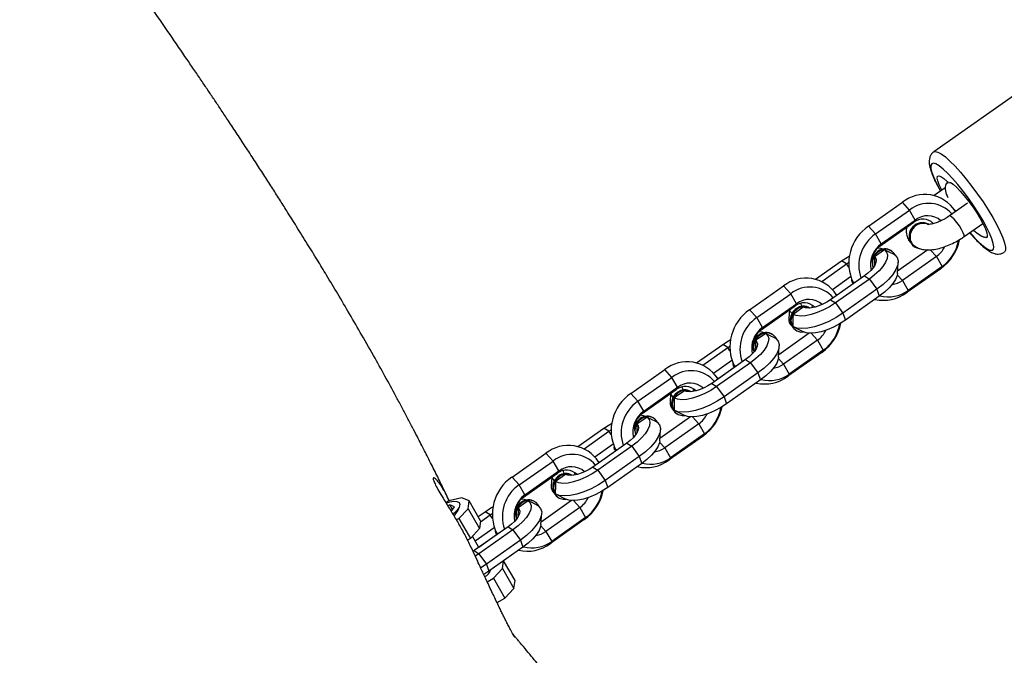
# Model space of a CAD drawing. Units: millimetres. Extents: x -6911 to 7689, y -3372 to 8929.
# Drawn here: x -3739 to -3506, y 3305 to 3455 of the extents above; entities that cross this region are included whole.
import ezdxf

# ---------------------------------------------------------------- set-up
doc = ezdxf.new("R2010")
doc.units = ezdxf.units.MM
doc.layers.add('Toestel 2D', color=7, linetype='Continuous', lineweight=20)

# ---------------------------------------------------------------- blocks, each defined once
blk = doc.blocks.new('RB1247_')
at = {"color": 0, "linetype": 'Continuous', "lineweight": 25}
for p, q in [((283.246, -600.988), (283.354, -601.065)), ((283.291, -601.021), (283.402, -600.957)), ((283.354, -601.065), (283.402, -600.957)), ((283.402, -600.957), (283.379, -600.907)), ((283.5, -600.929), (283.459, -600.858)), ((283.57, -601.235), (283.5, -600.929)), ((283.082, -601.17), (282.611, -601.442)), ((283.046, -601.107), (283.082, -601.17)), ((283.082, -601.17), (283.312, -601.384)), ((283.28, -601.148), (283.36, -601.18)), ((283.498, -601.409), (283.57, -601.235)), ((282.321, -601.528), (282.302, -601.501)), ((282.399, -601.639), (282.661, -601.488)), ((282.611, -601.442), (282.569, -601.37)), ((282.841, -601.656), (282.611, -601.442)), ((283.312, -601.384), (282.841, -601.656)), ((283.027, -601.681), (283.498, -601.409)), ((283.312, -601.384), (283.498, -601.409)), ((282.002, -601.82), (281.914, -601.685)), ((282.244, -601.644), (282.002, -601.82)), ((282.244, -601.644), (282.187, -601.557)), ((282.321, -601.528), (282.244, -601.644)), ((282.81, -602.447), (282.244, -601.644)), ((282.886, -602.331), (282.321, -601.528)), ((282.403, -601.637), (282.701, -602.061)), ((282.551, -601.552), (282.869, -602.004)), ((283.027, -601.681), (282.841, -601.656)), ((283.005, -601.678), (283.165, -601.906)), ((283.125, -601.624), (283.241, -601.79)), ((281.584, -601.838), (281.669, -601.986)), ((281.837, -601.879), (281.758, -601.758)), ((282.002, -601.82), (281.837, -601.879)), ((282.402, -602.682), (281.837, -601.879)), ((282.568, -602.623), (282.002, -601.82)), ((283.091, -601.959), (283.165, -601.906)), ((283.165, -601.906), (283.241, -601.79)), ((283.165, -601.906), (283.2, -601.957)), ((281.091, -602.071), (281.198, -602.258)), ((281.669, -601.986), (281.198, -602.258)), ((281.899, -602.2), (281.428, -602.472)), ((281.669, -601.986), (281.899, -602.2)), ((281.899, -602.2), (282.079, -602.223)), ((282.739, -602.039), (282.707, -602.057)), ((282.728, -602.106), (282.724, -602.066)), ((281.198, -602.258), (281.428, -602.472)), ((281.615, -602.496), (282.081, -602.227)), ((282.886, -602.331), (282.81, -602.447)), ((283.875, -602.594), (284.059, -602.425)), ((284.059, -602.425), (284.624, -603.229)), ((281.428, -602.472), (281.615, -602.496)), ((282.568, -602.623), (282.402, -602.682)), ((282.81, -602.447), (282.568, -602.623)), ((283.501, -602.808), (283.331, -602.567)), ((283.352, -602.528), (283.345, -602.544)), ((283.639, -602.73), (283.875, -602.594)), ((283.875, -602.594), (284.44, -603.397)), ((283.588, -602.697), (283.639, -602.73)), ((283.588, -602.697), (284.153, -603.5)), ((283.639, -602.73), (284.205, -603.533)), ((282.909, -603.107), (282.776, -603.228)), ((282.943, -603.111), (283.205, -603.127)), ((283.505, -603.835), (282.998, -603.114)), ((283.471, -602.976), (283.481, -602.961)), ((282.541, -603.364), (282.489, -603.332)), ((283.054, -604.135), (282.489, -603.332)), ((282.776, -603.228), (282.541, -603.364)), ((283.106, -604.167), (282.541, -603.364)), ((283.341, -604.031), (282.776, -603.228)), ((284.058, -603.366), (283.852, -603.353)), ((284.44, -603.397), (284.624, -603.229)), ((283.654, -603.467), (283.538, -603.701)), ((283.585, -603.504), (283.575, -603.519)), ((284.123, -603.692), (283.953, -603.451)), ((284.153, -603.5), (284.205, -603.533)), ((284.205, -603.533), (284.44, -603.397)), ((283.341, -604.031), (283.106, -604.167)), ((283.504, -603.882), (283.341, -604.031)), ((284.099, -603.85), (284.103, -603.844)), ((284.118, -603.959), (284.125, -603.959)), ((284.783, -603.98), (285.22, -604.601)), ((283.106, -604.167), (283.054, -604.135)), ((284.731, -604.13), (285.143, -604.717)), ((284.223, -604.455), (283.98, -604.631)), ((284.299, -604.339), (284.223, -604.455)), ((284.788, -605.258), (284.223, -604.455)), ((284.864, -605.142), (284.299, -604.339)), ((284.42, -604.476), (284.392, -604.472)), ((284.434, -604.467), (284.411, -604.499)), ((284.415, -604.496), (284.679, -604.872)), ((284.543, -604.384), (284.847, -604.815)), ((283.98, -604.631), (283.815, -604.69)), ((284.38, -605.494), (283.815, -604.69)), ((284.546, -605.434), (283.98, -604.631)), ((285.069, -604.77), (285.143, -604.717)), ((285.143, -604.717), (285.22, -604.601)), ((285.143, -604.717), (285.178, -604.768)), ((284.717, -604.85), (284.686, -604.868)), ((284.706, -604.917), (284.702, -604.878)), ((284.864, -605.142), (284.788, -605.258)), ((284.546, -605.434), (284.38, -605.494)), ((284.788, -605.258), (284.546, -605.434)), ((285.479, -605.62), (285.309, -605.379)), ((285.33, -605.339), (285.323, -605.355)), ((285.618, -605.541), (285.853, -605.405)), ((285.853, -605.405), (286.037, -605.236)), ((285.853, -605.405), (286.418, -606.208)), ((286.037, -605.236), (286.602, -606.04)), ((285.566, -605.508), (285.618, -605.541)), ((285.566, -605.508), (286.131, -606.312)), ((285.618, -605.541), (286.183, -606.344)), ((284.887, -605.918), (284.754, -606.039)), ((284.921, -605.922), (285.183, -605.938)), ((285.483, -606.646), (284.976, -605.925)), ((285.449, -605.787), (285.459, -605.772)), ((284.519, -606.175), (284.467, -606.143)), ((285.032, -606.946), (284.467, -606.143)), ((284.754, -606.039), (284.519, -606.175)), ((285.319, -606.842), (284.754, -606.039)), ((286.418, -606.208), (286.602, -606.04)), ((285.084, -606.978), (284.519, -606.175)), ((285.633, -606.278), (285.516, -606.512)), ((285.563, -606.315), (285.553, -606.33)), ((286.036, -606.177), (285.83, -606.164)), ((286.101, -606.504), (285.931, -606.262)), ((286.131, -606.312), (286.183, -606.344)), ((286.183, -606.344), (286.418, -606.208)), ((285.319, -606.842), (285.084, -606.978)), ((285.482, -606.693), (285.319, -606.842)), ((286.077, -606.661), (286.081, -606.655)), ((286.096, -606.77), (286.103, -606.77)), ((286.761, -606.791), (287.198, -607.412)), ((285.084, -606.978), (285.032, -606.946)), ((286.709, -606.941), (287.121, -607.528)), ((286.201, -607.266), (285.959, -607.442)), ((286.277, -607.15), (286.201, -607.266)), ((286.766, -608.069), (286.201, -607.266)), ((286.842, -607.953), (286.277, -607.15)), ((286.398, -607.287), (286.37, -607.283)), ((286.412, -607.278), (286.39, -607.31)), ((286.393, -607.307), (286.657, -607.683)), ((286.521, -607.195), (286.825, -607.626)), ((285.959, -607.442), (285.793, -607.501)), ((286.358, -608.305), (285.793, -607.501)), ((286.524, -608.245), (285.959, -607.442)), ((287.047, -607.581), (287.121, -607.528)), ((287.121, -607.528), (287.198, -607.412)), ((287.121, -607.528), (287.156, -607.579)), ((286.695, -607.661), (286.664, -607.679)), ((286.684, -607.729), (286.681, -607.689)), ((286.842, -607.953), (286.766, -608.069)), ((286.524, -608.245), (286.358, -608.305)), ((286.766, -608.069), (286.524, -608.245)), ((287.457, -608.431), (287.287, -608.19)), ((287.308, -608.15), (287.301, -608.166)), ((287.596, -608.352), (287.831, -608.216)), ((287.831, -608.216), (288.015, -608.048)), ((287.831, -608.216), (288.396, -609.019)), ((288.015, -608.048), (288.58, -608.851)), ((287.544, -608.319), (287.596, -608.352)), ((287.544, -608.319), (288.109, -609.123)), ((287.596, -608.352), (288.161, -609.155)), ((287.427, -608.598), (287.438, -608.583)), ((286.497, -608.986), (286.445, -608.954)), ((287.01, -609.757), (286.445, -608.954)), ((286.732, -608.85), (286.497, -608.986)), ((286.865, -608.729), (286.732, -608.85)), ((287.297, -609.654), (286.732, -608.85)), ((286.899, -608.733), (287.161, -608.749)), ((287.461, -609.457), (286.954, -608.737)), ((288.396, -609.019), (288.58, -608.851)), ((287.062, -609.79), (286.497, -608.986)), ((287.611, -609.089), (287.494, -609.323)), ((287.541, -609.126), (287.531, -609.141)), ((288.014, -608.988), (287.808, -608.975)), ((288.079, -609.315), (287.909, -609.074)), ((288.109, -609.123), (288.161, -609.155)), ((288.161, -609.155), (288.396, -609.019)), ((287.297, -609.654), (287.062, -609.79)), ((287.46, -609.504), (287.297, -609.654)), ((288.056, -609.472), (288.059, -609.466)), ((288.075, -609.581), (288.081, -609.581)), ((288.739, -609.602), (289.176, -610.223)), ((287.062, -609.79), (287.01, -609.757)), ((288.687, -609.752), (289.1, -610.339)), ((288.179, -610.077), (287.937, -610.253)), ((288.255, -609.961), (288.179, -610.077)), ((288.744, -610.88), (288.179, -610.077)), ((288.82, -610.764), (288.255, -609.961)), ((288.376, -610.098), (288.349, -610.094)), ((288.39, -610.089), (288.368, -610.121)), ((288.371, -610.119), (288.635, -610.494)), ((288.5, -610.006), (288.803, -610.437)), ((287.937, -610.253), (287.771, -610.313)), ((288.336, -611.116), (287.771, -610.313)), ((288.502, -611.056), (287.937, -610.253)), ((289.026, -610.392), (289.1, -610.339)), ((289.1, -610.339), (289.176, -610.223)), ((289.1, -610.339), (289.134, -610.39)), ((288.673, -610.472), (288.642, -610.49)), ((288.662, -610.54), (288.659, -610.5)), ((288.82, -610.764), (288.744, -610.88)), ((288.744, -610.88), (288.502, -611.056)), ((289.435, -611.242), (289.265, -611.001)), ((289.286, -610.961), (289.28, -610.977)), ((289.574, -611.163), (289.809, -611.027)), ((289.809, -611.027), (289.993, -610.859)), ((289.809, -611.027), (290.374, -611.83)), ((289.993, -610.859), (290.558, -611.662)), ((288.502, -611.056), (288.336, -611.116)), ((289.522, -611.131), (289.574, -611.163)), ((289.522, -611.131), (290.087, -611.934)), ((289.574, -611.163), (290.139, -611.966)), ((289.406, -611.409), (289.416, -611.394)), ((288.71, -611.661), (288.475, -611.797)), ((288.843, -611.54), (288.71, -611.661)), ((289.275, -612.465), (288.71, -611.661)), ((288.878, -611.544), (289.139, -611.56)), ((289.436, -612.263), (288.932, -611.548)), ((290.374, -611.83), (290.558, -611.662)), ((288.475, -611.797), (288.423, -611.765)), ((288.988, -612.568), (288.423, -611.765)), ((289.04, -612.601), (288.475, -611.797)), ((289.512, -611.938), (289.507, -611.946)), ((290.087, -611.934), (290.139, -611.966)), ((290.139, -611.966), (290.374, -611.83)), ((289.438, -612.315), (289.275, -612.465)), ((290.053, -612.392), (290.059, -612.392)), ((290.9, -612.671), (290.718, -612.412)), ((294.576, -616.421), (291.75, -612.405)), ((289.04, -612.601), (288.988, -612.568)), ((289.275, -612.465), (289.04, -612.601)), ((290.536, -613.201), (290.236, -612.775)), ((290.354, -612.909), (290.328, -612.905)), ((290.368, -612.9), (290.348, -612.93)), ((290.349, -612.931), (290.37, -612.916)), ((291.037, -612.743), (291.006, -612.703)), ((289.746, -613.121), (290.059, -613.566)), ((290.348, -612.93), (290.349, -612.931))]:
    blk.add_line(p, q, dxfattribs=at)
at = {"color": 0, "linetype": 'Continuous', "lineweight": 25, "flags": 128}
for points in [[(283.442, -600.868), (283.472, -600.953), (283.49, -601.047), (283.485, -601.123), (283.458, -601.172), (283.411, -601.19), (283.349, -601.175), (283.278, -601.129), (283.206, -601.056), (283.183, -601.028)], [(283.241, -601.79), (283.33, -601.927), (283.357, -601.974)], [(282.698, -602.064), (282.704, -602.059), (282.707, -602.057)], [(282.709, -602.079), (282.735, -602.041), (282.781, -602.032), (282.791, -602.033)], [(283.331, -602.567), (283.297, -602.597), (283.252, -602.608), (283.2, -602.602), (283.141, -602.578), (283.077, -602.537), (283.012, -602.481), (282.948, -602.411), (282.886, -602.331)], [(283.382, -603.047), (283.32, -603.103), (283.24, -603.127), (283.144, -603.117), (283.036, -603.074), (282.92, -603), (282.8, -602.898), (282.681, -602.77), (282.568, -602.623)], [(283.501, -602.808), (283.448, -602.856), (283.38, -602.875), (283.298, -602.867), (283.207, -602.83), (283.108, -602.767), (283.007, -602.68), (282.906, -602.572), (282.81, -602.447)], [(283.331, -602.567), (283.285, -602.567), (283.122, -602.565)], [(283.55, -602.651), (283.541, -602.714), (283.519, -602.779)], [(282.943, -603.111), (282.891, -603.102), (282.799, -603.066), (282.7, -603.003), (282.599, -602.916), (282.498, -602.808), (282.402, -602.682)], [(283.382, -603.047), (283.464, -602.883), (283.501, -602.808)], [(284.077, -603.549), (284.003, -603.472), (283.908, -603.422), (283.804, -603.404), (283.704, -603.42), (283.619, -603.469), (283.56, -603.544), (283.535, -603.637), (283.537, -603.701)], [(283.98, -604.631), (283.876, -604.469), (283.786, -604.298), (283.712, -604.126), (283.657, -603.958), (283.625, -603.801), (283.615, -603.66), (283.628, -603.541), (283.664, -603.449)], [(283.953, -603.451), (283.863, -603.451), (283.664, -603.449)], [(284.223, -604.455), (284.134, -604.318), (284.057, -604.173), (283.994, -604.027), (283.948, -603.884), (283.92, -603.751), (283.912, -603.631), (283.923, -603.53), (283.953, -603.451)], [(283.963, -603.436), (284.016, -603.389), (284.062, -603.372)], [(283.815, -604.69), (283.726, -604.553), (283.649, -604.409), (283.587, -604.262), (283.54, -604.12), (283.513, -603.986), (283.504, -603.867), (283.515, -603.766), (283.538, -603.701)], [(284.299, -604.339), (284.242, -604.251), (284.193, -604.158), (284.152, -604.064), (284.122, -603.973), (284.104, -603.887), (284.098, -603.81), (284.104, -603.744), (284.123, -603.692)], [(285.22, -604.601), (285.308, -604.738), (285.335, -604.785)], [(284.676, -604.875), (284.682, -604.87), (284.686, -604.868)], [(284.687, -604.89), (284.713, -604.852), (284.76, -604.843), (284.769, -604.845)], [(285.309, -605.379), (285.275, -605.408), (285.23, -605.419), (285.178, -605.413), (285.119, -605.389), (285.056, -605.348), (284.99, -605.292), (284.926, -605.222), (284.864, -605.142)], [(285.36, -605.858), (285.298, -605.914), (285.218, -605.938), (285.122, -605.928), (285.014, -605.885), (284.898, -605.811), (284.778, -605.709), (284.659, -605.581), (284.546, -605.434)], [(285.479, -605.62), (285.426, -605.667), (285.358, -605.686), (285.276, -605.678), (285.185, -605.642), (285.086, -605.579), (284.985, -605.491), (284.884, -605.383), (284.788, -605.258)], [(285.309, -605.379), (285.263, -605.378), (285.1, -605.376)], [(285.529, -605.462), (285.519, -605.525), (285.497, -605.59)], [(284.921, -605.922), (284.869, -605.913), (284.777, -605.877), (284.679, -605.814), (284.577, -605.727), (284.476, -605.619), (284.38, -605.494)], [(285.36, -605.858), (285.442, -605.694), (285.479, -605.62)], [(286.055, -606.36), (285.981, -606.283), (285.886, -606.233), (285.782, -606.215), (285.682, -606.231), (285.597, -606.28), (285.539, -606.355), (285.513, -606.448), (285.516, -606.512)], [(285.959, -607.442), (285.854, -607.28), (285.764, -607.109), (285.69, -606.937), (285.636, -606.769), (285.603, -606.612), (285.593, -606.471), (285.606, -606.352), (285.642, -606.26)], [(285.931, -606.262), (285.841, -606.262), (285.642, -606.26)], [(286.201, -607.266), (286.112, -607.129), (286.035, -606.984), (285.973, -606.838), (285.926, -606.695), (285.898, -606.562), (285.89, -606.442), (285.901, -606.341), (285.931, -606.262)], [(285.941, -606.247), (285.994, -606.2), (286.041, -606.183)], [(285.793, -607.501), (285.704, -607.364), (285.627, -607.22), (285.565, -607.073), (285.519, -606.931), (285.491, -606.797), (285.482, -606.678), (285.493, -606.577), (285.516, -606.512)], [(286.277, -607.15), (286.22, -607.062), (286.171, -606.969), (286.13, -606.875), (286.1, -606.784), (286.082, -606.698), (286.076, -606.621), (286.082, -606.555), (286.101, -606.504)], [(287.198, -607.412), (287.286, -607.549), (287.313, -607.596)], [(286.654, -607.686), (286.66, -607.682), (286.664, -607.679)], [(286.665, -607.701), (286.691, -607.663), (286.738, -607.654), (286.747, -607.656)], [(287.287, -608.19), (287.253, -608.219), (287.209, -608.231), (287.156, -608.224), (287.097, -608.2), (287.034, -608.159), (286.968, -608.103), (286.904, -608.033), (286.842, -607.953)], [(287.338, -608.669), (287.276, -608.725), (287.196, -608.749), (287.1, -608.739), (286.992, -608.697), (286.876, -608.623), (286.756, -608.52), (286.637, -608.392), (286.524, -608.245)], [(287.457, -608.431), (287.404, -608.478), (287.336, -608.498), (287.255, -608.489), (287.163, -608.453), (287.064, -608.39), (286.963, -608.302), (286.862, -608.194), (286.766, -608.069)], [(287.287, -608.19), (287.241, -608.189), (287.078, -608.188)], [(286.899, -608.733), (286.847, -608.725), (286.755, -608.688), (286.657, -608.625), (286.555, -608.538), (286.454, -608.43), (286.358, -608.305)], [(287.338, -608.669), (287.42, -608.505), (287.457, -608.431)], [(287.507, -608.274), (287.497, -608.336), (287.475, -608.401)], [(288.033, -609.171), (287.959, -609.094), (287.864, -609.044), (287.76, -609.026), (287.66, -609.042), (287.575, -609.091), (287.517, -609.166), (287.491, -609.259), (287.494, -609.323)], [(287.937, -610.253), (287.833, -610.091), (287.742, -609.92), (287.668, -609.748), (287.614, -609.58), (287.581, -609.423), (287.571, -609.282), (287.585, -609.163), (287.621, -609.071)], [(287.909, -609.074), (287.82, -609.073), (287.621, -609.071)], [(288.179, -610.077), (288.09, -609.94), (288.013, -609.795), (287.951, -609.649), (287.904, -609.506), (287.877, -609.373), (287.868, -609.253), (287.879, -609.152), (287.909, -609.074)], [(287.919, -609.058), (287.972, -609.011), (288.019, -608.994)], [(287.771, -610.313), (287.683, -610.175), (287.606, -610.031), (287.543, -609.884), (287.497, -609.742), (287.469, -609.608), (287.46, -609.489), (287.471, -609.388), (287.494, -609.323)], [(288.255, -609.961), (288.198, -609.873), (288.149, -609.78), (288.108, -609.686), (288.078, -609.595), (288.06, -609.509), (288.054, -609.432), (288.06, -609.366), (288.079, -609.315)], [(289.176, -610.223), (289.264, -610.36), (289.291, -610.407)], [(288.632, -610.497), (288.638, -610.493), (288.642, -610.49)], [(288.643, -610.513), (288.669, -610.474), (288.716, -610.465), (288.726, -610.467)], [(289.265, -611.001), (289.231, -611.03), (289.187, -611.042), (289.134, -611.035), (289.075, -611.011), (289.012, -610.97), (288.947, -610.914), (288.882, -610.845), (288.82, -610.764)], [(289.435, -611.242), (289.382, -611.289), (289.314, -611.309), (289.233, -611.3), (289.141, -611.264), (289.043, -611.201), (288.941, -611.113), (288.84, -611.005), (288.744, -610.88)], [(289.265, -611.001), (289.219, -611), (289.056, -610.999)], [(288.878, -611.544), (288.825, -611.536), (288.733, -611.499), (288.635, -611.436), (288.533, -611.349), (288.432, -611.241), (288.336, -611.116)], [(289.316, -611.48), (289.254, -611.536), (289.174, -611.56), (289.078, -611.55), (288.97, -611.508), (288.854, -611.434), (288.734, -611.331), (288.615, -611.203), (288.502, -611.056)], [(289.316, -611.48), (289.398, -611.316), (289.435, -611.242)], [(289.485, -611.085), (289.475, -611.147), (289.453, -611.212)], [(289.598, -611.858), (289.524, -611.922), (289.512, -611.938)], [(290.134, -613.562), (290.304, -613.459), (290.479, -613.346), (290.653, -613.225), (290.821, -613.099), (290.978, -612.973), (291.12, -612.85), (291.243, -612.733), (291.344, -612.627), (291.418, -612.533), (291.465, -612.455), (291.482, -612.396), (291.47, -612.355), (291.429, -612.336), (291.36, -612.338), (291.264, -612.361), (291.145, -612.405), (291.006, -612.468), (290.851, -612.549), (290.824, -612.564)], [(291.751, -612.406), (291.761, -612.441), (291.746, -612.503), (291.703, -612.582), (291.631, -612.678), (291.533, -612.788), (291.411, -612.909), (291.269, -613.037), (291.109, -613.171), (290.935, -613.307), (290.753, -613.441), (290.566, -613.57), (290.379, -613.69), (290.196, -613.8)], [(290.844, -612.591), (290.859, -612.584), (290.971, -612.531), (291.064, -612.498), (291.133, -612.486), (291.175, -612.495), (291.187, -612.526), (291.17, -612.575), (291.125, -612.642), (291.052, -612.724)], [(291.029, -612.785), (291.024, -612.796), (290.984, -612.86), (290.916, -612.939), (290.824, -613.029), (290.712, -613.127), (290.585, -613.228), (290.449, -613.327), (290.309, -613.421), (290.172, -613.504), (290.044, -613.574), (289.931, -613.626), (289.838, -613.659), (289.77, -613.671), (289.728, -613.662), (289.715, -613.632), (289.732, -613.582), (289.747, -613.557)], [(289.746, -613.121), (289.749, -613.124), (289.781, -613.124), (289.839, -613.103), (289.915, -613.064), (290, -613.01), (290.084, -612.949), (290.157, -612.888), (290.21, -612.834), (290.236, -612.794), (290.236, -612.775)], [(289.841, -613.256), (289.718, -613.367), (289.606, -613.479), (289.519, -613.579), (289.458, -613.665), (289.425, -613.734), (289.423, -613.785), (289.449, -613.815), (289.505, -613.823), (289.588, -613.811), (289.696, -613.777), (289.825, -613.723), (289.973, -613.651), (290.134, -613.562)], [(289.745, -613.687), (289.738, -613.677), (289.73, -613.621), (289.752, -613.545), (289.804, -613.453), (289.882, -613.349), (289.895, -613.333)], [(290.196, -613.8), (290.023, -613.896), (289.862, -613.976), (289.72, -614.037), (289.597, -614.079), (289.499, -614.101), (289.427, -614.101), (289.383, -614.079), (289.379, -614.074)]]:
    blk.add_lwpolyline(points, dxfattribs=at)
at = {"color": 0, "linetype": 'Continuous', "lineweight": 25}
for centre, radius, start, end in [((283.407, -600.862), 0.314, 215.9027, 246.0016), ((281.971, -601.65), 0.294, 206.3307, 249.6789), ((283.185, -603.014), 1.054, 33.9781, 115.9093), ((283.126, -603.103), 0.906, 34.2334, 109.2463), ((283.231, -602.782), 0.924, 167.3807, 216.532), ((283.149, -603.07), 0.597, 34.7715, 102.575), ((283.195, -602.83), 0.325, 33.5626, 112.8855), ((283.184, -602.847), 0.327, 33.7494, 108.8222), ((283.23, -602.946), 0.435, 34.8334, 100.2166), ((283.249, -602.83), 0.264, 296.3696, 38.4744), ((283.249, -602.817), 0.273, 328.1713, 37.6465), ((283.168, -602.898), 0.782, 165.1526, 216.5926), ((283.217, -602.913), 0.542, 187.8748, 215.5562), ((283.833, -603.548), 0.196, 84.5951, 136.7904), ((283.956, -603.759), 0.853, 302.9388, 38.4691), ((283.826, -603.694), 0.307, 31.506, 141.7236), ((283.86, -603.716), 0.274, 330.8857, 37.564), ((283.871, -603.7), 0.273, 328.1713, 37.6465), ((283.882, -603.714), 0.345, 313.5686, 38.2238), ((283.83, -603.827), 0.476, 318.3136, 38.1308), ((283.867, -603.85), 0.73, 310.7312, 38.3249), ((284.217, -603.742), 0.106, 90.732, 135.2878), ((283.842, -603.677), 0.614, 215.3054, 244.1449), ((284.048, -604.102), 0.218, 58.3464, 75.0074), ((283.964, -603.492), 1.114, 215.2598, 258.6784), ((283.878, -603.622), 0.946, 215.2438, 260.844), ((285.163, -605.825), 1.054, 33.9781, 115.9093), ((285.104, -605.914), 0.906, 34.2334, 109.2463), ((285.209, -605.593), 0.924, 167.3807, 216.532), ((285.127, -605.881), 0.597, 34.7715, 102.575), ((285.162, -605.658), 0.327, 33.7494, 108.8222), ((285.207, -605.759), 0.438, 34.9271, 95.7239), ((285.161, -605.661), 0.346, 35.3135, 73.7958), ((285.228, -605.628), 0.273, 328.1713, 37.6465), ((285.147, -605.709), 0.782, 165.1526, 216.5926), ((285.227, -605.641), 0.264, 296.3696, 38.4744), ((285.195, -605.724), 0.542, 187.8748, 215.5562), ((285.934, -606.571), 0.853, 302.9388, 38.4691), ((285.804, -606.505), 0.307, 31.506, 141.7236), ((285.811, -606.359), 0.196, 84.5951, 136.7904), ((285.838, -606.527), 0.274, 330.8857, 37.564), ((285.849, -606.511), 0.273, 328.1713, 37.6465), ((285.86, -606.525), 0.345, 313.5686, 38.2238), ((285.808, -606.638), 0.476, 318.3136, 38.1308), ((285.845, -606.661), 0.73, 310.7312, 38.3249), ((286.195, -606.553), 0.106, 90.732, 135.2878), ((285.82, -606.488), 0.614, 215.3054, 244.1449), ((286.026, -606.913), 0.218, 58.3451, 75.0279), ((285.942, -606.303), 1.114, 215.2598, 258.6784), ((285.856, -606.433), 0.946, 215.2438, 260.844), ((287.141, -608.636), 1.054, 33.9781, 115.9093), ((287.082, -608.725), 0.906, 34.2334, 109.2463), ((287.187, -608.404), 0.924, 167.3807, 216.532), ((287.106, -608.692), 0.597, 34.7715, 102.575), ((287.151, -608.452), 0.325, 33.5626, 112.8855), ((287.14, -608.469), 0.327, 33.7494, 108.8222), ((287.185, -608.57), 0.438, 34.9271, 95.7239), ((287.125, -608.52), 0.782, 165.1526, 216.5926), ((287.205, -608.452), 0.264, 296.3696, 38.4744), ((287.206, -608.439), 0.273, 328.1713, 37.6465), ((287.174, -608.535), 0.542, 187.8748, 215.5562), ((287.912, -609.382), 0.853, 302.9388, 38.4691), ((287.782, -609.316), 0.307, 31.506, 141.7236), ((287.789, -609.17), 0.196, 84.5951, 136.7904), ((287.816, -609.338), 0.274, 330.8857, 37.564), ((287.827, -609.322), 0.273, 328.1713, 37.6465), ((287.838, -609.336), 0.345, 313.5686, 38.2238), ((287.786, -609.449), 0.476, 318.3136, 38.1308), ((287.824, -609.472), 0.73, 310.7312, 38.3249), ((288.173, -609.364), 0.106, 90.732, 135.2878), ((287.798, -609.299), 0.614, 215.3054, 244.1449), ((288.004, -609.725), 0.219, 58.3491, 74.9646), ((287.92, -609.114), 1.114, 215.2598, 258.6784), ((287.834, -609.244), 0.946, 215.2438, 260.844), ((289.119, -611.448), 1.054, 33.9781, 115.9093), ((289.06, -611.537), 0.906, 34.2334, 109.2463), ((289.165, -611.215), 0.924, 167.3807, 216.532), ((289.084, -611.503), 0.597, 34.7715, 102.575), ((289.118, -611.28), 0.327, 33.7494, 108.8222), ((289.163, -611.381), 0.438, 34.9271, 95.7239), ((289.117, -611.283), 0.346, 35.3135, 73.7958), ((289.103, -611.331), 0.782, 165.1526, 216.5926), ((289.183, -611.263), 0.264, 296.3696, 38.4744), ((289.184, -611.25), 0.273, 328.1713, 37.6465), ((289.152, -611.346), 0.542, 187.8748, 215.5562), ((289.89, -612.193), 0.853, 302.9388, 38.4691), ((289.717, -612.084), 0.251, 119.7849, 174.9626), ((289.748, -612.147), 0.321, 333.1346, 118.896), ((289.753, -612.139), 0.321, 333.1346, 118.896), ((289.816, -612.147), 0.345, 314.8512, 38.1946), ((289.764, -612.26), 0.476, 318.9505, 38.1145), ((289.802, -612.283), 0.73, 310.8082, 38.3233), ((289.898, -611.925), 1.114, 215.2615, 258.4394), ((289.813, -612.055), 0.946, 215.248, 260.3224), ((289.776, -612.11), 0.614, 215.3042, 243.4909), ((290.884, -613.049), 0.373, 72.258, 124.0269), ((290.876, -612.771), 0.144, 324.7653, 32.6232), ((291.09, -612.769), 0.0592, 130.3111, 158.375)]:
    blk.add_arc(centre, radius, start, end, dxfattribs=at)
for points, knots in [([(283.527, -600.927), (283.578, -600.903), (283.686, -600.851), (283.851, -600.771), (284.022, -600.687), (284.191, -600.603), (284.36, -600.519), (284.523, -600.437), (284.671, -600.362), (284.819, -600.286), (284.987, -600.2), (285.194, -600.092), (285.427, -599.97), (285.67, -599.842), (285.991, -599.669), (286.392, -599.451), (286.893, -599.172), (287.403, -598.882), (287.911, -598.587), (288.385, -598.308), (288.807, -598.055), (289.203, -597.814), (289.585, -597.579), (289.974, -597.337), (290.324, -597.117), (290.633, -596.921), (290.916, -596.74), (291.212, -596.549), (291.52, -596.35), (291.841, -596.14), (292.163, -595.928), (292.464, -595.729), (292.73, -595.552), (292.963, -595.396), (293.188, -595.245), (293.42, -595.088), (293.672, -594.917), (294.042, -594.665), (294.518, -594.34), (295.087, -593.947), (295.649, -593.556), (296.217, -593.159), (296.954, -592.641), (297.856, -592.001), (298.777, -591.343), (299.345, -590.932), (299.56, -590.777)], [0, 0, 0, 0, 0.0091801, 0.0196303, 0.0298584, 0.0402102, 0.0507211, 0.0613812, 0.071072, 0.0790422, 0.0895547, 0.103304, 0.1184644, 0.133829, 0.1493268, 0.1793552, 0.2095864, 0.2440956, 0.2758186, 0.3052404, 0.3329697, 0.3550096, 0.379249, 0.4044712, 0.4276446, 0.4445872, 0.4621682, 0.480443, 0.4995479, 0.5194896, 0.5401653, 0.5595112, 0.5753665, 0.5894246, 0.6026617, 0.6170572, 0.6326685, 0.6494959, 0.6861421, 0.7213264, 0.7554936, 0.7907802, 0.827466, 0.8932567, 0.9595765, 1, 1, 1, 1]), ([(283.502, -600.937), (283.553, -600.913), (283.679, -600.855), (283.83, -600.766), (283.954, -600.681), (284.027, -600.614), (284.053, -600.571), (284.036, -600.554), (283.977, -600.568), (283.876, -600.613), (283.737, -600.689), (283.562, -600.794), (283.357, -600.921), (283.122, -601.065), (282.866, -601.214), (282.591, -601.361), (282.326, -601.49), (282.156, -601.57), (282.08, -601.606)], [0, 0, 0, 0, 0.045374, 0.110744, 0.178255, 0.240016, 0.303501, 0.36649, 0.431248, 0.495216, 0.561028, 0.625191, 0.691225, 0.75519, 0.821063, 0.884087, 0.948921, 1, 1, 1, 1]), ([(280.27, -602.492), (280.27, -602.492), (280.268, -602.494), (280.276, -602.489), (280.338, -602.453), (280.422, -602.407), (280.499, -602.365), (280.59, -602.318), (280.695, -602.265), (280.805, -602.21), (280.934, -602.147), (281.063, -602.084), (281.201, -602.019), (281.406, -601.921), (281.643, -601.81), (281.88, -601.699), (282.02, -601.634), (282.081, -601.606)], [0, 0, 0, 0, 0.041243, 0.112503, 0.1704, 0.197216, 0.224627, 0.254256, 0.28484, 0.316536, 0.353466, 0.422297, 0.501292, 0.578002, 0.749619, 0.892253, 1, 1, 1, 1]), ([(273.518, -606.995), (273.586, -606.964), (273.73, -606.897), (273.941, -606.796), (274.144, -606.698), (274.322, -606.609), (274.475, -606.532), (274.615, -606.46), (274.771, -606.379), (274.956, -606.28), (275.179, -606.158), (275.432, -606.016), (275.712, -605.855), (275.996, -605.685), (276.257, -605.524), (276.488, -605.377), (276.701, -605.238), (276.911, -605.099), (277.124, -604.954), (277.354, -604.794), (277.604, -604.617), (277.875, -604.42), (278.154, -604.213), (278.425, -604.006), (278.679, -603.809), (278.918, -603.621), (279.175, -603.416), (279.46, -603.184), (279.778, -602.922), (280.039, -602.705), (280.203, -602.568), (280.259, -602.521), (280.303, -602.485), (280.331, -602.462), (280.343, -602.452), (280.346, -602.449)], [0, 0, 0, 0, 0.028757, 0.060397, 0.089164, 0.114285, 0.135761, 0.154172, 0.173139, 0.201155, 0.231913, 0.267173, 0.307092, 0.349902, 0.387343, 0.419287, 0.449901, 0.480615, 0.512316, 0.545214, 0.584551, 0.626406, 0.670773, 0.714493, 0.755043, 0.792451, 0.830291, 0.878058, 0.928294, 0.977879, 0.986418, 0.992992, 0.997628, 0.999267, 1, 1, 1, 1]), ([(289.966, -611.761), (289.957, -611.759), (289.913, -611.749), (289.828, -611.753), (289.719, -611.782), (289.643, -611.819), (289.613, -611.85), (289.611, -611.853)], [0, 0, 0, 0, 0.072883, 0.371465, 0.660012, 0.973447, 1, 1, 1, 1]), ([(289.522, -611.951), (289.506, -611.979), (289.471, -612.041), (289.442, -612.148), (289.431, -612.273), (289.442, -612.415), (289.476, -612.57), (289.531, -612.731), (289.603, -612.889), (289.677, -613.019), (289.727, -613.094), (289.746, -613.121)], [0, 0, 0, 0, 0.085645, 0.185711, 0.295297, 0.41845, 0.549555, 0.678331, 0.804292, 0.928912, 1, 1, 1, 1]), ([(289.818, -611.853), (289.786, -611.847), (289.72, -611.836), (289.627, -611.86), (289.556, -611.902), (289.531, -611.944), (289.521, -611.96)], [0, 0, 0, 0, 0.2749833, 0.5499669, 0.8249441, 1, 1, 1, 1]), ([(290.026, -612.276), (290.026, -612.276), (290.046, -612.254), (290.061, -612.191), (290.062, -612.099), (290.027, -612.006), (289.964, -611.928), (289.89, -611.876), (289.838, -611.859), (289.818, -611.853)], [0, 0, 0, 0, 0.000576, 0.178165, 0.355804, 0.533473, 0.711143, 0.888801, 1, 1, 1, 1]), ([(290.236, -612.775), (290.225, -612.758), (290.19, -612.708), (290.139, -612.617), (290.089, -612.508), (290.055, -612.407), (290.038, -612.326), (290.034, -612.274), (290.037, -612.252), (290.036, -612.256), (290.036, -612.256)], [0, 0, 0, 0, 0.0834442, 0.2447965, 0.4064422, 0.5649697, 0.7174818, 0.8450605, 0.9651552, 1, 1, 1, 1]), ([(291.751, -612.409), (291.749, -612.406), (291.735, -612.376), (291.684, -612.337), (291.613, -612.304), (291.54, -612.293), (291.459, -612.296), (291.362, -612.316), (291.239, -612.356), (291.096, -612.417), (290.955, -612.486), (290.86, -612.539), (290.822, -612.561)], [0, 0, 0, 0, 0.011375, 0.091272, 0.166479, 0.245775, 0.340181, 0.466703, 0.609924, 0.760123, 0.90215, 1, 1, 1, 1]), ([(289.839, -613.253), (289.828, -613.261), (289.769, -613.311), (289.676, -613.398), (289.562, -613.512), (289.468, -613.621), (289.398, -613.72), (289.354, -613.806), (289.332, -613.889), (289.333, -613.967), (289.35, -614.035), (289.375, -614.064), (289.382, -614.072)], [0, 0, 0, 0, 0.028969, 0.166324, 0.305315, 0.447415, 0.596101, 0.726654, 0.81359, 0.893632, 0.970639, 1, 1, 1, 1])]:
    blk.add_open_spline(points, degree=3, knots=knots, dxfattribs=at)
blk = doc.blocks.new('VPL-14-RB1247')
at = {"layer": 'Toestel 2D', "color": 0, "xscale": 10, "yscale": 10, "zscale": 10, "rotation": 90}
blk.add_blockref('RB1247_', (-9646.74, 506.32), dxfattribs=at)

msp = doc.modelspace()

# ---------------------------------------------------------------- block references
msp.add_blockref('VPL-14-RB1247', (0, 0))

doc.saveas('drawing.dxf')
